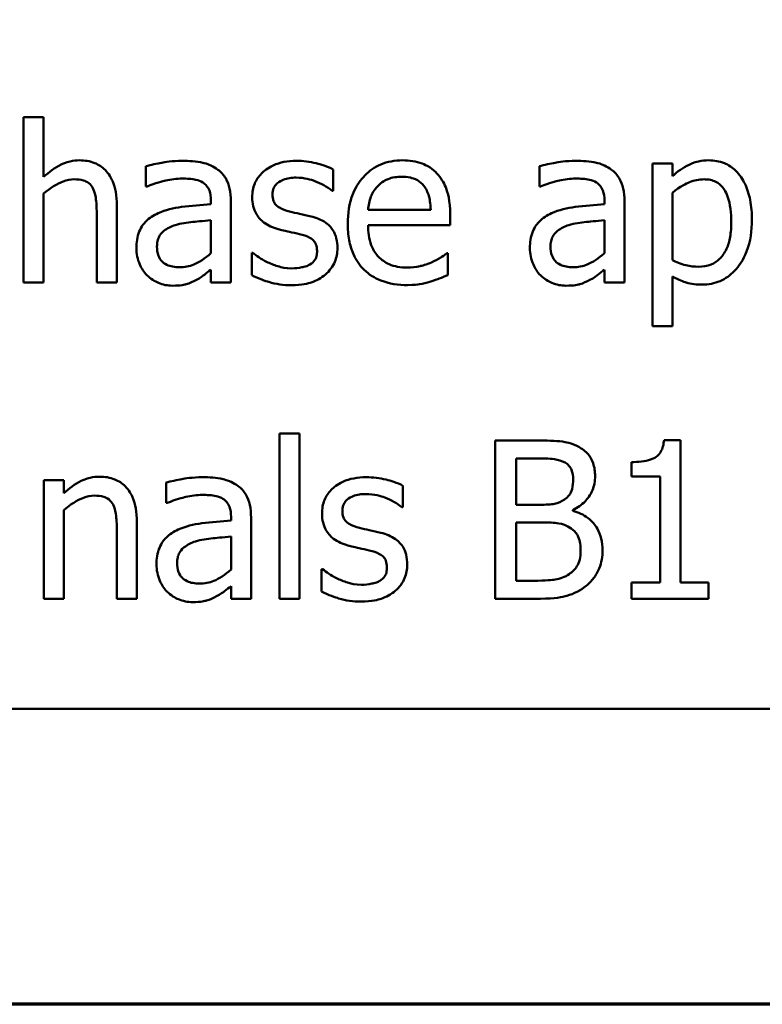
# Model space of a CAD drawing. Units: inches. Extents: x 0.05 to 2.15, y 0.02 to 1.68.
# Drawn here: x 0.89 to 0.94, y 0.05 to 0.11 of the extents above; entities that cross this region are included whole.
import ezdxf

# ---------------------------------------------------------------- set-up
doc = ezdxf.new("R2010")
doc.units = ezdxf.units.IN
doc.header["$LTSCALE"] = 0.1
doc.header["$MEASUREMENT"] = 0
doc.layers.get('0').update_dxf_attribs({"lineweight": 25})
doc.layers.add('Border (ANSI)', color=7, linetype='Continuous', lineweight=70)
doc.layers.add('Visible (ANSI)', color=7, linetype='Continuous', lineweight=50)

# ---------------------------------------------------------------- blocks, each defined once
blk = doc.blocks.new('Borders Default Border')
at = {"layer": 'Border (ANSI)', "flags": 128}
blk.add_lwpolyline([(0.75, 0.5), (0.75, 16.5), (21.25, 16.5), (21.25, 0.5), (0.75, 0.5)], dxfattribs=at)

msp = doc.modelspace()

# ---------------------------------------------------------------- linework, layer by layer
at = {"layer": 'Visible (ANSI)'}
for p, q in [((0.889901, 0.106085), (0.888637, 0.106085)), ((0.888637, 0.106085), (0.888637, 0.09564)), ((0.889901, 0.102309), (0.889901, 0.106085)), ((0.896376, 0.102982), (0.896376, 0.101693)), ((0.908207, 0.101426), (0.908207, 0.102779)), ((0.921262, 0.102982), (0.921262, 0.101693)), ((0.929674, 0.103144), (0.92841, 0.103144)), ((0.92841, 0.103144), (0.92841, 0.092876)), ((0.929674, 0.102358), (0.929674, 0.103144)), ((0.896376, 0.101693), (0.896449, 0.101693)), ((0.921262, 0.101693), (0.921335, 0.101693)), ((0.889901, 0.09564), (0.889901, 0.101247)), ((0.908142, 0.101426), (0.908207, 0.101426)), ((0.929674, 0.097042), (0.929674, 0.101304)), ((0.894528, 0.09564), (0.894528, 0.10051)), ((0.900484, 0.100818), (0.900484, 0.100575)), ((0.901748, 0.09564), (0.901748, 0.100769)), ((0.914382, 0.100226), (0.910419, 0.100226)), ((0.925371, 0.100818), (0.925371, 0.100575)), ((0.926635, 0.09564), (0.926635, 0.100769)), ((0.893264, 0.099918), (0.893264, 0.09564)), ((0.915614, 0.099262), (0.915614, 0.099951)), ((0.900484, 0.09957), (0.900484, 0.097487)), ((0.910419, 0.099262), (0.915614, 0.099262)), ((0.925371, 0.09957), (0.925371, 0.097487)), ((0.903126, 0.097512), (0.903061, 0.097512)), ((0.903061, 0.097512), (0.903061, 0.096093)), ((0.915476, 0.097479), (0.915403, 0.097479)), ((0.915476, 0.096102), (0.915476, 0.097479)), ((0.900484, 0.096434), (0.900484, 0.09564)), ((0.925371, 0.096434), (0.925371, 0.09564)), ((0.929674, 0.092876), (0.929674, 0.09602)), ((0.888637, 0.09564), (0.889901, 0.09564)), ((0.893264, 0.09564), (0.894528, 0.09564)), ((0.900484, 0.09564), (0.901748, 0.09564)), ((0.925371, 0.09564), (0.926635, 0.09564)), ((0.92841, 0.092876), (0.929674, 0.092876)), ((0.90482, 0.086085), (0.90482, 0.07564)), ((0.906084, 0.086085), (0.90482, 0.086085)), ((0.906084, 0.07564), (0.906084, 0.086085)), ((0.918466, 0.08564), (0.918466, 0.07564)), ((0.921116, 0.08564), (0.918466, 0.08564)), ((0.930176, 0.085672), (0.929139, 0.085672)), ((0.930176, 0.076661), (0.930176, 0.085672)), ((0.919795, 0.08158), (0.919795, 0.084505)), ((0.919795, 0.084505), (0.921068, 0.084505)), ((0.927073, 0.084278), (0.927073, 0.083362)), ((0.891173, 0.083144), (0.889909, 0.083144)), ((0.889909, 0.083144), (0.889909, 0.07564)), ((0.891173, 0.082309), (0.891173, 0.083144)), ((0.897648, 0.082982), (0.897648, 0.081693)), ((0.927073, 0.083362), (0.928888, 0.083362)), ((0.928888, 0.083362), (0.928888, 0.076661)), ((0.912624, 0.081426), (0.912624, 0.082779)), ((0.897648, 0.081693), (0.897721, 0.081693)), ((0.921303, 0.08158), (0.919795, 0.08158)), ((0.891173, 0.07564), (0.891173, 0.081247)), ((0.912559, 0.081426), (0.912624, 0.081426)), ((0.923377, 0.081199), (0.923377, 0.081247)), ((0.8958, 0.07564), (0.8958, 0.08051)), ((0.901757, 0.080818), (0.901757, 0.080575)), ((0.903021, 0.07564), (0.903021, 0.080769)), ((0.919795, 0.076774), (0.919795, 0.080469)), ((0.919795, 0.080469), (0.921303, 0.080469)), ((0.894536, 0.079918), (0.894536, 0.07564)), ((0.901757, 0.07957), (0.901757, 0.077487)), ((0.907543, 0.077512), (0.907478, 0.077512)), ((0.907478, 0.077512), (0.907478, 0.076093)), ((0.920873, 0.076774), (0.919795, 0.076774)), ((0.928888, 0.076661), (0.927073, 0.076661)), ((0.927073, 0.076661), (0.927073, 0.07564)), ((0.931951, 0.076661), (0.930176, 0.076661)), ((0.931951, 0.07564), (0.931951, 0.076661)), ((0.901757, 0.076434), (0.901757, 0.07564)), ((0.889909, 0.07564), (0.891173, 0.07564)), ((0.894536, 0.07564), (0.8958, 0.07564)), ((0.901757, 0.07564), (0.903021, 0.07564)), ((0.90482, 0.07564), (0.906084, 0.07564)), ((0.918466, 0.07564), (0.921335, 0.07564)), ((0.927073, 0.07564), (0.931951, 0.07564)), ((0.790178, 0.068682), (1.135178, 0.068682))]:
    msp.add_line(p, q, dxfattribs=at)
for points, knots in [([(0.892178, 0.103354), (0.891976, 0.103354), (0.891776, 0.103333), (0.891305, 0.103224), (0.891107, 0.103132), (0.890611, 0.102889), (0.890235, 0.10261), (0.889901, 0.102309)], [-0.004761442, -0.004761442, -0.004761442, -0.004761442, -0.004203776, -0.004203776, -0.003427414, -0.003427414, 0, 0, 0, 0]), ([(0.894528, 0.10051), (0.894528, 0.100791), (0.894509, 0.101076), (0.894418, 0.101592), (0.894353, 0.101829), (0.894172, 0.102248), (0.894032, 0.102507), (0.8936, 0.102938), (0.893381, 0.103083), (0.89283, 0.103306), (0.892504, 0.103354), (0.892178, 0.103354)], [-0.01355944, -0.01355944, -0.01355944, -0.01355944, -0.01011823, -0.01011823, -0.00713754, -0.00713754, -0.00453018, -0.00453018, -0.0024877, -0.0024877, 0, 0, 0, 0]), ([(0.912607, 0.103354), (0.912363, 0.103354), (0.91212, 0.103334), (0.911655, 0.103245), (0.911436, 0.10318), (0.910842, 0.102928), (0.910507, 0.102693), (0.909979, 0.102152), (0.909683, 0.101782), (0.909226, 0.100628), (0.909139, 0.099986), (0.909139, 0.099351)], [-0.02152837, -0.02152837, -0.02152837, -0.02152837, -0.01821592, -0.01821592, -0.01509997, -0.01509997, -0.00945103, -0.00945103, -0.00483786, -0.00483786, 0, 0, 0, 0]), ([(0.914779, 0.10252), (0.914649, 0.10266), (0.914505, 0.102785), (0.914144, 0.103029), (0.913961, 0.103107), (0.913451, 0.103299), (0.913027, 0.103354), (0.912607, 0.103354)], [-0.004908988, -0.004908988, -0.004908988, -0.004908988, -0.004155565, -0.004155565, -0.003194471, -0.003194471, 0, 0, 0, 0]), ([(0.931967, 0.103354), (0.931749, 0.103354), (0.931532, 0.103332), (0.931021, 0.103216), (0.93081, 0.103115), (0.930337, 0.102882), (0.929988, 0.102645), (0.929674, 0.102358)], [-0.004567362, -0.004567362, -0.004567362, -0.004567362, -0.004016723, -0.004016723, -0.003246502, -0.003246502, 0, 0, 0, 0]), ([(0.934698, 0.099594), (0.934698, 0.100012), (0.934666, 0.100437), (0.934514, 0.101204), (0.934405, 0.101554), (0.934123, 0.102129), (0.933939, 0.102432), (0.933462, 0.102901), (0.933224, 0.103062), (0.93264, 0.103301), (0.932306, 0.103354), (0.931967, 0.103354)], [-0.01580726, -0.01580726, -0.01580726, -0.01580726, -0.01146325, -0.01146325, -0.0076817, -0.0076817, -0.004809, -0.004809, -0.00258299, -0.00258299, 0, 0, 0, 0]), ([(0.898669, 0.103322), (0.898038, 0.103322), (0.897554, 0.103233), (0.897082, 0.103146), (0.896671, 0.103064), (0.896376, 0.102982)], [-0.00374189, -0.00374189, -0.00374189, -0.00374189, -0.002335583, -0.002335583, 0, 0, 0, 0]), ([(0.90093, 0.102763), (0.90079, 0.102868), (0.90064, 0.102957), (0.900262, 0.103131), (0.900074, 0.103178), (0.899564, 0.103295), (0.899091, 0.103322), (0.898669, 0.103322)], [-0.004506293, -0.004506293, -0.004506293, -0.004506293, -0.003965455, -0.003965455, -0.003218699, -0.003218699, 0, 0, 0, 0]), ([(0.901748, 0.100769), (0.901748, 0.10104), (0.901726, 0.101317), (0.901615, 0.101806), (0.901536, 0.102021), (0.901292, 0.102434), (0.901129, 0.102614), (0.90093, 0.102763)], [-0.005710979, -0.005710979, -0.005710979, -0.005710979, -0.003652128, -0.003652128, -0.001891771, -0.001891771, 0, 0, 0, 0]), ([(0.905889, 0.103322), (0.905624, 0.103322), (0.905358, 0.103301), (0.904863, 0.103205), (0.904634, 0.103135), (0.904072, 0.102877), (0.903834, 0.102679), (0.903496, 0.102332), (0.903352, 0.10212), (0.903141, 0.101609), (0.903094, 0.101322), (0.903094, 0.101029)], [-0.00820501, -0.00820501, -0.00820501, -0.00820501, -0.007008026, -0.007008026, -0.005929829, -0.005929829, -0.00421372, -0.00421372, -0.002233506, -0.002233506, 0, 0, 0, 0]), ([(0.908207, 0.102779), (0.907838, 0.102981), (0.907426, 0.1031), (0.906733, 0.103268), (0.906314, 0.103322), (0.905889, 0.103322)], [-0.005435441, -0.005435441, -0.005435441, -0.005435441, -0.00323563, -0.00323563, 0, 0, 0, 0]), ([(0.923556, 0.103322), (0.922925, 0.103322), (0.92244, 0.103233), (0.921969, 0.103146), (0.921557, 0.103064), (0.921262, 0.102982)], [-0.00374189, -0.00374189, -0.00374189, -0.00374189, -0.002335583, -0.002335583, 0, 0, 0, 0]), ([(0.925817, 0.102763), (0.925676, 0.102868), (0.925527, 0.102957), (0.925148, 0.103131), (0.92496, 0.103178), (0.924451, 0.103295), (0.923978, 0.103322), (0.923556, 0.103322)], [-0.004506293, -0.004506293, -0.004506293, -0.004506293, -0.003965455, -0.003965455, -0.003218699, -0.003218699, 0, 0, 0, 0]), ([(0.926635, 0.100769), (0.926635, 0.10104), (0.926613, 0.101317), (0.926501, 0.101806), (0.926423, 0.102021), (0.926179, 0.102434), (0.926016, 0.102614), (0.925817, 0.102763)], [-0.005710979, -0.005710979, -0.005710979, -0.005710979, -0.003652128, -0.003652128, -0.001891771, -0.001891771, 0, 0, 0, 0]), ([(0.889901, 0.101247), (0.890314, 0.101598), (0.890756, 0.101876), (0.891371, 0.102106), (0.891605, 0.102155), (0.891846, 0.102155)], [-0.004999975, -0.004999975, -0.004999975, -0.004999975, -0.001832354, -0.001832354, 0, 0, 0, 0]), ([(0.891846, 0.102155), (0.892038, 0.102155), (0.892246, 0.102138), (0.892512, 0.102056), (0.89264, 0.102007), (0.892873, 0.101819), (0.892956, 0.101715), (0.893021, 0.101596)], [-0.005052274, -0.005052274, -0.005052274, -0.005052274, -0.002280219, -0.002280219, -0.001031359, -0.001031359, 0, 0, 0, 0]), ([(0.896449, 0.101693), (0.896994, 0.101925), (0.897418, 0.102027), (0.89796, 0.102146), (0.898324, 0.102204), (0.898661, 0.102204)], [-0.004240912, -0.004240912, -0.004240912, -0.004240912, -0.002566017, -0.002566017, 0, 0, 0, 0]), ([(0.898661, 0.102204), (0.89894, 0.102204), (0.899286, 0.102183), (0.899691, 0.102093), (0.89984, 0.102037), (0.899974, 0.101952)], [-0.003159204, -0.003159204, -0.003159204, -0.003159204, -0.001206536, -0.001206536, 0, 0, 0, 0]), ([(0.904382, 0.101207), (0.904382, 0.101281), (0.904389, 0.101356), (0.904417, 0.101497), (0.904438, 0.101562), (0.904515, 0.101725), (0.90458, 0.101811), (0.904802, 0.102012), (0.90497, 0.102085), (0.905313, 0.102222), (0.90559, 0.10226), (0.905865, 0.10226)], [-0.003778487, -0.003778487, -0.003778487, -0.003778487, -0.003495811, -0.003495811, -0.003233688, -0.003233688, -0.002814831, -0.002814831, -0.002097019, -0.002097019, 0, 0, 0, 0]), ([(0.905865, 0.10226), (0.906405, 0.10226), (0.906822, 0.102129), (0.907456, 0.10189), (0.907816, 0.101687), (0.908142, 0.101426)], [-0.00516103, -0.00516103, -0.00516103, -0.00516103, -0.00318703, -0.00318703, 0, 0, 0, 0]), ([(0.911035, 0.101726), (0.911304, 0.101994), (0.91155, 0.102113), (0.911953, 0.102281), (0.91225, 0.102317), (0.912535, 0.102317)], [-0.003323466, -0.003323466, -0.003323466, -0.003323466, -0.002166138, -0.002166138, 0, 0, 0, 0]), ([(0.912535, 0.102317), (0.912723, 0.102317), (0.912916, 0.102302), (0.913211, 0.102235), (0.913371, 0.102189), (0.913702, 0.101999), (0.91384, 0.10188), (0.913953, 0.101734)], [-0.00537093, -0.00537093, -0.00537093, -0.00537093, -0.002907638, -0.002907638, -0.001411923, -0.001411923, 0, 0, 0, 0]), ([(0.915614, 0.099951), (0.915614, 0.100804), (0.915469, 0.101314), (0.9152, 0.101971), (0.915019, 0.102265), (0.914779, 0.10252)], [-0.005407838, -0.005407838, -0.005407838, -0.005407838, -0.002663903, -0.002663903, 0, 0, 0, 0]), ([(0.921335, 0.101693), (0.921881, 0.101925), (0.922304, 0.102027), (0.922846, 0.102146), (0.923211, 0.102204), (0.923548, 0.102204)], [-0.004240912, -0.004240912, -0.004240912, -0.004240912, -0.002566017, -0.002566017, 0, 0, 0, 0]), ([(0.923548, 0.102204), (0.923826, 0.102204), (0.924173, 0.102183), (0.924577, 0.102093), (0.924727, 0.102037), (0.92486, 0.101952)], [-0.003159204, -0.003159204, -0.003159204, -0.003159204, -0.001206536, -0.001206536, 0, 0, 0, 0]), ([(0.929674, 0.101304), (0.930145, 0.101698), (0.930562, 0.101895), (0.931043, 0.102093), (0.931345, 0.102155), (0.931659, 0.102155)], [-0.003964062, -0.003964062, -0.003964062, -0.003964062, -0.002395306, -0.002395306, 0, 0, 0, 0]), ([(0.931659, 0.102155), (0.931796, 0.102155), (0.931934, 0.102143), (0.93219, 0.102088), (0.932308, 0.102049), (0.932575, 0.101914), (0.932709, 0.101808), (0.932885, 0.101603), (0.933032, 0.101417), (0.933334, 0.100588), (0.933394, 0.100019), (0.933394, 0.099448)], [-0.02209788, -0.02209788, -0.02209788, -0.02209788, -0.01751829, -0.01751829, -0.01335611, -0.01335611, -0.00753335, -0.00753335, -0.00434994, -0.00434994, 0, 0, 0, 0]), ([(0.893021, 0.101596), (0.893162, 0.101337), (0.893201, 0.101014), (0.89325, 0.100564), (0.893264, 0.100239), (0.893264, 0.099918)], [-0.00344813, -0.00344813, -0.00344813, -0.00344813, -0.002439459, -0.002439459, 0, 0, 0, 0]), ([(0.899974, 0.101952), (0.900065, 0.101894), (0.900146, 0.101824), (0.900267, 0.101675), (0.900334, 0.101579), (0.900458, 0.101263), (0.900484, 0.101042), (0.900484, 0.100818)], [-0.004391149, -0.004391149, -0.004391149, -0.004391149, -0.002876908, -0.002876908, -0.00170823, -0.00170823, 0, 0, 0, 0]), ([(0.910419, 0.100226), (0.910444, 0.100511), (0.910499, 0.1008), (0.910671, 0.101225), (0.910791, 0.101467), (0.911035, 0.101726)], [-0.00717496, -0.00717496, -0.00717496, -0.00717496, -0.002706401, -0.002706401, 0, 0, 0, 0]), ([(0.913953, 0.101734), (0.914023, 0.101647), (0.914082, 0.101552), (0.914185, 0.101343), (0.914227, 0.101227), (0.914311, 0.100931), (0.914369, 0.100655), (0.914382, 0.100226)], [-0.007372024, -0.007372024, -0.007372024, -0.007372024, -0.005411863, -0.005411863, -0.003266583, -0.003266583, 0, 0, 0, 0]), ([(0.92486, 0.101952), (0.924952, 0.101894), (0.925032, 0.101824), (0.925154, 0.101675), (0.92522, 0.101579), (0.925345, 0.101263), (0.925371, 0.101042), (0.925371, 0.100818)], [-0.004391149, -0.004391149, -0.004391149, -0.004391149, -0.002876908, -0.002876908, -0.00170823, -0.00170823, 0, 0, 0, 0]), ([(0.903094, 0.101029), (0.903094, 0.100834), (0.903114, 0.10064), (0.903206, 0.100275), (0.903272, 0.100108), (0.903513, 0.099697), (0.903688, 0.099536), (0.904094, 0.099231), (0.904412, 0.099096), (0.904731, 0.099003)], [-0.005574829, -0.005574829, -0.005574829, -0.005574829, -0.004690895, -0.004690895, -0.003864241, -0.003864241, -0.002527423, -0.002527423, 0, 0, 0, 0]), ([(0.90546, 0.100121), (0.905228, 0.100181), (0.905, 0.10026), (0.904756, 0.100404), (0.90467, 0.10046), (0.904533, 0.100606), (0.904484, 0.100688), (0.9044, 0.100914), (0.904382, 0.101063), (0.904382, 0.101207)], [-0.004989086, -0.004989086, -0.004989086, -0.004989086, -0.00262464, -0.00262464, -0.00183205, -0.00183205, -0.001097712, -0.001097712, 0, 0, 0, 0]), ([(0.900484, 0.100575), (0.899864, 0.100539), (0.899245, 0.100487), (0.89812, 0.100344), (0.897603, 0.100223), (0.897137, 0.100008)], [-0.008646995, -0.008646995, -0.008646995, -0.008646995, -0.003910189, -0.003910189, 0, 0, 0, 0]), ([(0.925371, 0.100575), (0.924751, 0.100539), (0.924131, 0.100487), (0.923007, 0.100344), (0.92249, 0.100223), (0.922024, 0.100008)], [-0.008646995, -0.008646995, -0.008646995, -0.008646995, -0.003910189, -0.003910189, 0, 0, 0, 0]), ([(0.897137, 0.100008), (0.896855, 0.099882), (0.89659, 0.099717), (0.896254, 0.099376), (0.896082, 0.099171), (0.895819, 0.098518), (0.895768, 0.098165), (0.895768, 0.097811)], [-0.01023765, -0.01023765, -0.01023765, -0.01023765, -0.00535892, -0.00535892, -0.0026939, -0.0026939, 0, 0, 0, 0]), ([(0.906813, 0.099813), (0.906571, 0.09987), (0.906328, 0.099924), (0.905878, 0.100018), (0.905663, 0.100067), (0.90546, 0.100121)], [-0.003503239, -0.003503239, -0.003503239, -0.003503239, -0.001603693, -0.001603693, 0, 0, 0, 0]), ([(0.908483, 0.097803), (0.908483, 0.098012), (0.908463, 0.098224), (0.908368, 0.098605), (0.9083, 0.098776), (0.908136, 0.099036), (0.908, 0.099224), (0.907465, 0.099603), (0.90714, 0.09973), (0.906813, 0.099813)], [-0.01275513, -0.01275513, -0.01275513, -0.01275513, -0.00862988, -0.00862988, -0.00499032, -0.00499032, -0.00257152, -0.00257152, 0, 0, 0, 0]), ([(0.922024, 0.100008), (0.921741, 0.099882), (0.921476, 0.099717), (0.92114, 0.099376), (0.920968, 0.099171), (0.920705, 0.098518), (0.920654, 0.098165), (0.920654, 0.097811)], [-0.01023765, -0.01023765, -0.01023765, -0.01023765, -0.00535892, -0.00535892, -0.0026939, -0.0026939, 0, 0, 0, 0]), ([(0.931538, 0.095494), (0.931738, 0.095494), (0.931936, 0.095511), (0.93232, 0.095588), (0.932503, 0.095644), (0.933029, 0.095872), (0.933333, 0.096095), (0.933865, 0.096649), (0.93415, 0.097034), (0.93461, 0.098218), (0.934698, 0.098914), (0.934698, 0.099594)], [-0.01865525, -0.01865525, -0.01865525, -0.01865525, -0.01633536, -0.01633536, -0.0141092, -0.0141092, -0.00967515, -0.00967515, -0.0051862, -0.0051862, 0, 0, 0, 0]), ([(0.897073, 0.097901), (0.897073, 0.098018), (0.897083, 0.098135), (0.897132, 0.098353), (0.897167, 0.098452), (0.897265, 0.098633), (0.897345, 0.098751), (0.897725, 0.099062), (0.89797, 0.099182), (0.898231, 0.099262)], [-0.007415842, -0.007415842, -0.007415842, -0.007415842, -0.005484571, -0.005484571, -0.003745335, -0.003745335, -0.002082176, -0.002082176, 0, 0, 0, 0]), ([(0.898231, 0.099262), (0.898575, 0.099366), (0.898991, 0.099425), (0.899427, 0.099469), (0.899992, 0.099526), (0.900484, 0.09957)], [-0.02012104, -0.02012104, -0.02012104, -0.02012104, -0.00376934, -0.00376934, 0, 0, 0, 0]), ([(0.904731, 0.099003), (0.905061, 0.098914), (0.905358, 0.098852), (0.905648, 0.098792), (0.905887, 0.098741), (0.906084, 0.098695)], [-0.002275774, -0.002275774, -0.002275774, -0.002275774, -0.001540068, -0.001540068, 0, 0, 0, 0]), ([(0.909139, 0.099351), (0.909139, 0.099003), (0.909165, 0.098651), (0.909285, 0.098002), (0.909371, 0.097703), (0.909662, 0.097043), (0.909888, 0.09671), (0.910484, 0.096131), (0.910835, 0.095911), (0.911761, 0.095546), (0.912342, 0.095469), (0.912915, 0.095469)], [-0.01571305, -0.01571305, -0.01571305, -0.01571305, -0.01306037, -0.01306037, -0.01069793, -0.01069793, -0.00757701, -0.00757701, -0.00436853, -0.00436853, 0, 0, 0, 0]), ([(0.912899, 0.096572), (0.912694, 0.096572), (0.912488, 0.096588), (0.912102, 0.096661), (0.911924, 0.096713), (0.911496, 0.096902), (0.911271, 0.097059), (0.910947, 0.0974), (0.910763, 0.09763), (0.910472, 0.098395), (0.910419, 0.098835), (0.910419, 0.099262)], [-0.01673314, -0.01673314, -0.01673314, -0.01673314, -0.01352475, -0.01352475, -0.01060725, -0.01060725, -0.00622902, -0.00622902, -0.0032534, -0.0032534, 0, 0, 0, 0]), ([(0.921959, 0.097901), (0.921959, 0.098018), (0.92197, 0.098135), (0.922018, 0.098353), (0.922053, 0.098452), (0.922151, 0.098633), (0.922232, 0.098751), (0.922612, 0.099062), (0.922857, 0.099182), (0.923118, 0.099262)], [-0.007415842, -0.007415842, -0.007415842, -0.007415842, -0.005484571, -0.005484571, -0.003745335, -0.003745335, -0.002082176, -0.002082176, 0, 0, 0, 0]), ([(0.923118, 0.099262), (0.923461, 0.099366), (0.923878, 0.099425), (0.924314, 0.099469), (0.924878, 0.099526), (0.925371, 0.09957)], [-0.02012104, -0.02012104, -0.02012104, -0.02012104, -0.00376934, -0.00376934, 0, 0, 0, 0]), ([(0.933394, 0.099448), (0.933394, 0.099136), (0.933373, 0.098816), (0.933271, 0.098249), (0.933198, 0.097991), (0.932963, 0.097478), (0.932812, 0.097282), (0.932507, 0.09698), (0.932322, 0.096856), (0.931863, 0.096669), (0.931596, 0.096628), (0.931327, 0.096628)], [-0.008289724, -0.008289724, -0.008289724, -0.008289724, -0.006682663, -0.006682663, -0.005330091, -0.005330091, -0.003776178, -0.003776178, -0.002052317, -0.002052317, 0, 0, 0, 0]), ([(0.906084, 0.098695), (0.906316, 0.098638), (0.906548, 0.098563), (0.906861, 0.098394), (0.906932, 0.098331), (0.907042, 0.098216), (0.907091, 0.098134), (0.907176, 0.097914), (0.907194, 0.097772), (0.907194, 0.097633)], [-0.002931032, -0.002931032, -0.002931032, -0.002931032, -0.002262347, -0.002262347, -0.001797752, -0.001797752, -0.001057575, -0.001057575, 0, 0, 0, 0]), ([(0.895768, 0.097811), (0.895768, 0.09763), (0.895786, 0.097451), (0.89586, 0.097097), (0.895916, 0.096929), (0.896098, 0.096517), (0.896243, 0.096288), (0.896432, 0.096093)], [-0.004788651, -0.004788651, -0.004788651, -0.004788651, -0.003427353, -0.003427353, -0.002072627, -0.002072627, 0, 0, 0, 0]), ([(0.898499, 0.096596), (0.898353, 0.096596), (0.898205, 0.096607), (0.897938, 0.096658), (0.897816, 0.096695), (0.897552, 0.096821), (0.897452, 0.096905), (0.897289, 0.097075), (0.897218, 0.097191), (0.897098, 0.097503), (0.897073, 0.097704), (0.897073, 0.097901)], [-0.004494253, -0.004494253, -0.004494253, -0.004494253, -0.003846843, -0.003846843, -0.003286535, -0.003286535, -0.002547992, -0.002547992, -0.001496968, -0.001496968, 0, 0, 0, 0]), ([(0.907729, 0.096142), (0.907857, 0.09625), (0.907971, 0.096371), (0.908187, 0.096664), (0.908261, 0.096813), (0.908428, 0.09721), (0.908483, 0.097501), (0.908483, 0.097803)], [-0.004121214, -0.004121214, -0.004121214, -0.004121214, -0.00328399, -0.00328399, -0.002300372, -0.002300372, 0, 0, 0, 0]), ([(0.920654, 0.097811), (0.920654, 0.09763), (0.920672, 0.097451), (0.920747, 0.097097), (0.920803, 0.096929), (0.920984, 0.096517), (0.921129, 0.096288), (0.921319, 0.096093)], [-0.004788651, -0.004788651, -0.004788651, -0.004788651, -0.003427353, -0.003427353, -0.002072627, -0.002072627, 0, 0, 0, 0]), ([(0.923385, 0.096596), (0.92324, 0.096596), (0.923091, 0.096607), (0.922824, 0.096658), (0.922702, 0.096695), (0.922438, 0.096821), (0.922338, 0.096905), (0.922176, 0.097075), (0.922105, 0.097191), (0.921984, 0.097503), (0.921959, 0.097704), (0.921959, 0.097901)], [-0.004494253, -0.004494253, -0.004494253, -0.004494253, -0.003846843, -0.003846843, -0.003286535, -0.003286535, -0.002547992, -0.002547992, -0.001496968, -0.001496968, 0, 0, 0, 0]), ([(0.900484, 0.097487), (0.900113, 0.097152), (0.899715, 0.096899), (0.899113, 0.096649), (0.89881, 0.096596), (0.898499, 0.096596)], [-0.004969907, -0.004969907, -0.004969907, -0.004969907, -0.002374047, -0.002374047, 0, 0, 0, 0]), ([(0.90409, 0.096904), (0.90375, 0.097063), (0.903678, 0.097108), (0.90338, 0.097317), (0.903247, 0.097415), (0.903126, 0.097512)], [-0.002779881, -0.002779881, -0.002779881, -0.002779881, -0.001183196, -0.001183196, 0, 0, 0, 0]), ([(0.907194, 0.097633), (0.907194, 0.097522), (0.907186, 0.097401), (0.907136, 0.097181), (0.9071, 0.097115), (0.906982, 0.096947), (0.906866, 0.096851), (0.906748, 0.096774)], [-0.002037219, -0.002037219, -0.002037219, -0.002037219, -0.001560461, -0.001560461, -0.001073446, -0.001073446, 0, 0, 0, 0]), ([(0.915403, 0.097479), (0.915258, 0.097357), (0.915093, 0.097255), (0.914834, 0.097099), (0.914629, 0.096994), (0.914439, 0.096904)], [-0.002302858, -0.002302858, -0.002302858, -0.002302858, -0.001600197, -0.001600197, 0, 0, 0, 0]), ([(0.925371, 0.097487), (0.925, 0.097152), (0.924602, 0.096899), (0.924, 0.096649), (0.923697, 0.096596), (0.923385, 0.096596)], [-0.004969907, -0.004969907, -0.004969907, -0.004969907, -0.002374047, -0.002374047, 0, 0, 0, 0]), ([(0.905598, 0.096523), (0.905195, 0.096523), (0.904908, 0.096603), (0.904555, 0.096707), (0.904316, 0.096794), (0.90409, 0.096904)], [-0.002805632, -0.002805632, -0.002805632, -0.002805632, -0.001910205, -0.001910205, 0, 0, 0, 0]), ([(0.906748, 0.096774), (0.906687, 0.096731), (0.906612, 0.096697), (0.906423, 0.096629), (0.906302, 0.096604), (0.906031, 0.09655), (0.905813, 0.096523), (0.905598, 0.096523)], [-0.002383696, -0.002383696, -0.002383696, -0.002383696, -0.002105056, -0.002105056, -0.001641003, -0.001641003, 0, 0, 0, 0]), ([(0.914439, 0.096904), (0.914118, 0.096759), (0.913815, 0.096688), (0.913446, 0.096602), (0.913174, 0.096572), (0.912899, 0.096572)], [-0.002887455, -0.002887455, -0.002887455, -0.002887455, -0.002095765, -0.002095765, 0, 0, 0, 0]), ([(0.931327, 0.096628), (0.931059, 0.096628), (0.930781, 0.096652), (0.930204, 0.096797), (0.929857, 0.096955), (0.929674, 0.097042)], [-0.002813465, -0.002813465, -0.002813465, -0.002813465, -0.001543612, -0.001543612, 0, 0, 0, 0]), ([(0.896432, 0.096093), (0.89668, 0.095846), (0.89694, 0.095698), (0.897447, 0.095486), (0.89774, 0.095429), (0.898045, 0.095429)], [-0.004188628, -0.004188628, -0.004188628, -0.004188628, -0.002321648, -0.002321648, 0, 0, 0, 0]), ([(0.899569, 0.095794), (0.899813, 0.095916), (0.900008, 0.096068), (0.900194, 0.096214), (0.900356, 0.09634), (0.900484, 0.096434)], [-0.001831539, -0.001831539, -0.001831539, -0.001831539, -0.001210564, -0.001210564, 0, 0, 0, 0]), ([(0.903061, 0.096093), (0.903481, 0.095872), (0.903979, 0.095715), (0.904599, 0.095522), (0.905072, 0.095461), (0.905549, 0.095461)], [-0.004950413, -0.004950413, -0.004950413, -0.004950413, -0.00363808, -0.00363808, 0, 0, 0, 0]), ([(0.905549, 0.095461), (0.906268, 0.095461), (0.90665, 0.095575), (0.907157, 0.09575), (0.90746, 0.095917), (0.907729, 0.096142)], [-0.004088433, -0.004088433, -0.004088433, -0.004088433, -0.002674587, -0.002674587, 0, 0, 0, 0]), ([(0.914334, 0.09568), (0.914591, 0.095753), (0.914824, 0.095843), (0.915099, 0.095951), (0.915302, 0.096031), (0.915476, 0.096102)], [-0.002261744, -0.002261744, -0.002261744, -0.002261744, -0.001430838, -0.001430838, 0, 0, 0, 0]), ([(0.921319, 0.096093), (0.921567, 0.095846), (0.921826, 0.095698), (0.922334, 0.095486), (0.922627, 0.095429), (0.922932, 0.095429)], [-0.004188628, -0.004188628, -0.004188628, -0.004188628, -0.002321648, -0.002321648, 0, 0, 0, 0]), ([(0.924455, 0.095794), (0.924699, 0.095916), (0.924894, 0.096068), (0.925081, 0.096214), (0.925243, 0.09634), (0.925371, 0.096434)], [-0.001831539, -0.001831539, -0.001831539, -0.001831539, -0.001210564, -0.001210564, 0, 0, 0, 0]), ([(0.929674, 0.09602), (0.930083, 0.095775), (0.930385, 0.095673), (0.930866, 0.095528), (0.931207, 0.095494), (0.931538, 0.095494)], [-0.003821521, -0.003821521, -0.003821521, -0.003821521, -0.002519642, -0.002519642, 0, 0, 0, 0]), ([(0.898045, 0.095429), (0.898597, 0.095429), (0.898833, 0.095495), (0.899147, 0.095589), (0.899364, 0.095684), (0.899569, 0.095794)], [-0.002496853, -0.002496853, -0.002496853, -0.002496853, -0.001772493, -0.001772493, 0, 0, 0, 0]), ([(0.912915, 0.095469), (0.913357, 0.095469), (0.91358, 0.095507), (0.91389, 0.095561), (0.914118, 0.095618), (0.914334, 0.09568)], [-0.002395098, -0.002395098, -0.002395098, -0.002395098, -0.001710015, -0.001710015, 0, 0, 0, 0]), ([(0.922932, 0.095429), (0.923483, 0.095429), (0.92372, 0.095495), (0.924034, 0.095589), (0.92425, 0.095684), (0.924455, 0.095794)], [-0.002496853, -0.002496853, -0.002496853, -0.002496853, -0.001772493, -0.001772493, 0, 0, 0, 0]), ([(0.923742, 0.085234), (0.923282, 0.085487), (0.922898, 0.085548), (0.922286, 0.085627), (0.921658, 0.08564), (0.921116, 0.08564)], [-0.005800941, -0.005800941, -0.005800941, -0.005800941, -0.004125841, -0.004125841, 0, 0, 0, 0]), ([(0.929139, 0.085672), (0.929128, 0.085537), (0.929108, 0.0854), (0.929042, 0.085156), (0.929, 0.085045), (0.928882, 0.084832), (0.928803, 0.084734), (0.928649, 0.084607), (0.928525, 0.084515), (0.927937, 0.084316), (0.9275, 0.084278), (0.927073, 0.084278)], [-0.0167573, -0.0167573, -0.0167573, -0.0167573, -0.01271206, -0.01271206, -0.00922049, -0.00922049, -0.00543633, -0.00543633, -0.00325562, -0.00325562, 0, 0, 0, 0]), ([(0.924779, 0.083387), (0.924779, 0.083667), (0.924743, 0.083948), (0.92455, 0.084499), (0.924417, 0.084678), (0.924175, 0.084964), (0.923969, 0.085116), (0.923742, 0.085234)], [-0.003705201, -0.003705201, -0.003705201, -0.003705201, -0.00286028, -0.00286028, -0.001948487, -0.001948487, 0, 0, 0, 0]), ([(0.921068, 0.084505), (0.921451, 0.084505), (0.921836, 0.084507), (0.922451, 0.084429), (0.922675, 0.08436), (0.922883, 0.084246)], [-0.004727558, -0.004727558, -0.004727558, -0.004727558, -0.001809097, -0.001809097, 0, 0, 0, 0]), ([(0.922883, 0.084246), (0.922975, 0.084193), (0.923058, 0.084128), (0.92321, 0.083955), (0.923257, 0.083862), (0.923365, 0.083601), (0.923394, 0.0834), (0.923394, 0.0832)], [-0.002685402, -0.002685402, -0.002685402, -0.002685402, -0.00214915, -0.00214915, -0.001521808, -0.001521808, 0, 0, 0, 0]), ([(0.89345, 0.083354), (0.893248, 0.083354), (0.893048, 0.083333), (0.892578, 0.083224), (0.892379, 0.083132), (0.891883, 0.082889), (0.891507, 0.08261), (0.891173, 0.082309)], [-0.004761442, -0.004761442, -0.004761442, -0.004761442, -0.004203776, -0.004203776, -0.003427414, -0.003427414, 0, 0, 0, 0]), ([(0.8958, 0.08051), (0.8958, 0.080791), (0.895781, 0.081076), (0.89569, 0.081592), (0.895625, 0.081829), (0.895445, 0.082248), (0.895304, 0.082507), (0.894872, 0.082938), (0.894653, 0.083083), (0.894102, 0.083306), (0.893777, 0.083354), (0.89345, 0.083354)], [-0.01355944, -0.01355944, -0.01355944, -0.01355944, -0.01011823, -0.01011823, -0.00713754, -0.00713754, -0.00453018, -0.00453018, -0.0024877, -0.0024877, 0, 0, 0, 0]), ([(0.899941, 0.083322), (0.89931, 0.083322), (0.898826, 0.083233), (0.898354, 0.083146), (0.897943, 0.083064), (0.897648, 0.082982)], [-0.00374189, -0.00374189, -0.00374189, -0.00374189, -0.002335583, -0.002335583, 0, 0, 0, 0]), ([(0.902202, 0.082763), (0.902062, 0.082868), (0.901913, 0.082957), (0.901534, 0.083131), (0.901346, 0.083178), (0.900837, 0.083295), (0.900364, 0.083322), (0.899941, 0.083322)], [-0.004506293, -0.004506293, -0.004506293, -0.004506293, -0.003965455, -0.003965455, -0.003218699, -0.003218699, 0, 0, 0, 0]), ([(0.910306, 0.083322), (0.910041, 0.083322), (0.909774, 0.083301), (0.909279, 0.083205), (0.909051, 0.083135), (0.908488, 0.082877), (0.908251, 0.082679), (0.907912, 0.082332), (0.907769, 0.08212), (0.907558, 0.081609), (0.90751, 0.081322), (0.90751, 0.081029)], [-0.00820501, -0.00820501, -0.00820501, -0.00820501, -0.007008026, -0.007008026, -0.005929829, -0.005929829, -0.00421372, -0.00421372, -0.002233506, -0.002233506, 0, 0, 0, 0]), ([(0.912624, 0.082779), (0.912255, 0.082981), (0.911843, 0.0831), (0.91115, 0.083268), (0.910731, 0.083322), (0.910306, 0.083322)], [-0.005435441, -0.005435441, -0.005435441, -0.005435441, -0.00323563, -0.00323563, 0, 0, 0, 0]), ([(0.923394, 0.0832), (0.923394, 0.082993), (0.923375, 0.082775), (0.923272, 0.0824), (0.92321, 0.082289), (0.923069, 0.082089), (0.92296, 0.081991), (0.922834, 0.081912)], [-0.002690452, -0.002690452, -0.002690452, -0.002690452, -0.001859618, -0.001859618, -0.001131947, -0.001131947, 0, 0, 0, 0]), ([(0.923377, 0.081247), (0.923663, 0.081385), (0.923923, 0.081564), (0.924296, 0.081954), (0.924479, 0.082187), (0.924726, 0.082782), (0.924779, 0.08308), (0.924779, 0.083387)], [-0.008586161, -0.008586161, -0.008586161, -0.008586161, -0.004909252, -0.004909252, -0.002338638, -0.002338638, 0, 0, 0, 0]), ([(0.897721, 0.081693), (0.898267, 0.081925), (0.89869, 0.082027), (0.899232, 0.082146), (0.899596, 0.082204), (0.899933, 0.082204)], [-0.004240912, -0.004240912, -0.004240912, -0.004240912, -0.002566017, -0.002566017, 0, 0, 0, 0]), ([(0.899933, 0.082204), (0.900212, 0.082204), (0.900559, 0.082183), (0.900963, 0.082093), (0.901112, 0.082037), (0.901246, 0.081952)], [-0.003159204, -0.003159204, -0.003159204, -0.003159204, -0.001206536, -0.001206536, 0, 0, 0, 0]), ([(0.903021, 0.080769), (0.903021, 0.08104), (0.902998, 0.081317), (0.902887, 0.081806), (0.902809, 0.082021), (0.902565, 0.082434), (0.902401, 0.082614), (0.902202, 0.082763)], [-0.005710979, -0.005710979, -0.005710979, -0.005710979, -0.003652128, -0.003652128, -0.001891771, -0.001891771, 0, 0, 0, 0]), ([(0.908799, 0.081207), (0.908799, 0.081281), (0.908805, 0.081356), (0.908834, 0.081497), (0.908855, 0.081562), (0.908931, 0.081725), (0.908996, 0.081811), (0.909218, 0.082012), (0.909386, 0.082085), (0.90973, 0.082222), (0.910006, 0.08226), (0.910282, 0.08226)], [-0.003778487, -0.003778487, -0.003778487, -0.003778487, -0.003495811, -0.003495811, -0.003233688, -0.003233688, -0.002814831, -0.002814831, -0.002097019, -0.002097019, 0, 0, 0, 0]), ([(0.910282, 0.08226), (0.910821, 0.08226), (0.911239, 0.082129), (0.911872, 0.08189), (0.912232, 0.081687), (0.912559, 0.081426)], [-0.00516103, -0.00516103, -0.00516103, -0.00516103, -0.00318703, -0.00318703, 0, 0, 0, 0]), ([(0.891173, 0.081247), (0.891587, 0.081598), (0.892029, 0.081876), (0.892643, 0.082106), (0.892878, 0.082155), (0.893118, 0.082155)], [-0.004999975, -0.004999975, -0.004999975, -0.004999975, -0.001832354, -0.001832354, 0, 0, 0, 0]), ([(0.893118, 0.082155), (0.89331, 0.082155), (0.893518, 0.082138), (0.893784, 0.082056), (0.893912, 0.082007), (0.894145, 0.081819), (0.894228, 0.081715), (0.894293, 0.081596)], [-0.005052274, -0.005052274, -0.005052274, -0.005052274, -0.002280219, -0.002280219, -0.001031359, -0.001031359, 0, 0, 0, 0]), ([(0.894293, 0.081596), (0.894434, 0.081337), (0.894473, 0.081014), (0.894522, 0.080564), (0.894536, 0.080239), (0.894536, 0.079918)], [-0.00344813, -0.00344813, -0.00344813, -0.00344813, -0.002439459, -0.002439459, 0, 0, 0, 0]), ([(0.901246, 0.081952), (0.901338, 0.081894), (0.901418, 0.081824), (0.90154, 0.081675), (0.901606, 0.081579), (0.90173, 0.081263), (0.901757, 0.081042), (0.901757, 0.080818)], [-0.004391149, -0.004391149, -0.004391149, -0.004391149, -0.002876908, -0.002876908, -0.00170823, -0.00170823, 0, 0, 0, 0]), ([(0.922834, 0.081912), (0.922647, 0.081792), (0.92244, 0.081692), (0.921999, 0.081595), (0.921665, 0.08158), (0.921303, 0.08158)], [-0.005440624, -0.005440624, -0.005440624, -0.005440624, -0.002758336, -0.002758336, 0, 0, 0, 0]), ([(0.90751, 0.081029), (0.90751, 0.080834), (0.907531, 0.08064), (0.907622, 0.080275), (0.907689, 0.080108), (0.907929, 0.079697), (0.908104, 0.079536), (0.90851, 0.079231), (0.908829, 0.079096), (0.909147, 0.079003)], [-0.005574829, -0.005574829, -0.005574829, -0.005574829, -0.004690895, -0.004690895, -0.003864241, -0.003864241, -0.002527423, -0.002527423, 0, 0, 0, 0]), ([(0.909877, 0.080121), (0.909645, 0.080181), (0.909416, 0.08026), (0.909172, 0.080404), (0.909087, 0.08046), (0.908949, 0.080606), (0.908901, 0.080688), (0.908816, 0.080914), (0.908799, 0.081063), (0.908799, 0.081207)], [-0.004989086, -0.004989086, -0.004989086, -0.004989086, -0.00262464, -0.00262464, -0.00183205, -0.00183205, -0.001097712, -0.001097712, 0, 0, 0, 0]), ([(0.925249, 0.078711), (0.925249, 0.078956), (0.925225, 0.079202), (0.925114, 0.07966), (0.925034, 0.079869), (0.924788, 0.0803), (0.924597, 0.080537), (0.924049, 0.080958), (0.923723, 0.081105), (0.923377, 0.081199)], [-0.009683364, -0.009683364, -0.009683364, -0.009683364, -0.007383202, -0.007383202, -0.005265325, -0.005265325, -0.002726868, -0.002726868, 0, 0, 0, 0]), ([(0.901757, 0.080575), (0.901137, 0.080539), (0.900517, 0.080487), (0.899392, 0.080344), (0.898876, 0.080223), (0.89841, 0.080008)], [-0.008646995, -0.008646995, -0.008646995, -0.008646995, -0.003910189, -0.003910189, 0, 0, 0, 0]), ([(0.921303, 0.080469), (0.921665, 0.080469), (0.922067, 0.08046), (0.922494, 0.080404), (0.922758, 0.080361), (0.923053, 0.08021)], [-0.00831006, -0.00831006, -0.00831006, -0.00831006, -0.002524316, -0.002524316, 0, 0, 0, 0]), ([(0.89841, 0.080008), (0.898127, 0.079882), (0.897862, 0.079717), (0.897526, 0.079376), (0.897354, 0.079171), (0.897091, 0.078518), (0.89704, 0.078165), (0.89704, 0.077811)], [-0.01023765, -0.01023765, -0.01023765, -0.01023765, -0.00535892, -0.00535892, -0.0026939, -0.0026939, 0, 0, 0, 0]), ([(0.91123, 0.079813), (0.910987, 0.07987), (0.910744, 0.079924), (0.910295, 0.080018), (0.91008, 0.080067), (0.909877, 0.080121)], [-0.003503239, -0.003503239, -0.003503239, -0.003503239, -0.001603693, -0.001603693, 0, 0, 0, 0]), ([(0.912899, 0.077803), (0.912899, 0.078012), (0.912879, 0.078224), (0.912784, 0.078605), (0.912716, 0.078776), (0.912552, 0.079036), (0.912417, 0.079224), (0.911882, 0.079603), (0.911557, 0.07973), (0.91123, 0.079813)], [-0.01275513, -0.01275513, -0.01275513, -0.01275513, -0.00862988, -0.00862988, -0.00499032, -0.00499032, -0.00257152, -0.00257152, 0, 0, 0, 0]), ([(0.923053, 0.08021), (0.923205, 0.080129), (0.923353, 0.08003), (0.92362, 0.079764), (0.923683, 0.079633), (0.923826, 0.079284), (0.923864, 0.078971), (0.923864, 0.078654)], [-0.003882037, -0.003882037, -0.003882037, -0.003882037, -0.003209449, -0.003209449, -0.002414226, -0.002414226, 0, 0, 0, 0]), ([(0.898345, 0.077901), (0.898345, 0.078018), (0.898355, 0.078135), (0.898404, 0.078353), (0.898439, 0.078452), (0.898537, 0.078633), (0.898617, 0.078751), (0.898998, 0.079062), (0.899242, 0.079182), (0.899504, 0.079262)], [-0.007415842, -0.007415842, -0.007415842, -0.007415842, -0.005484571, -0.005484571, -0.003745335, -0.003745335, -0.002082176, -0.002082176, 0, 0, 0, 0]), ([(0.899504, 0.079262), (0.899847, 0.079366), (0.900264, 0.079425), (0.9007, 0.079469), (0.901264, 0.079526), (0.901757, 0.07957)], [-0.02012104, -0.02012104, -0.02012104, -0.02012104, -0.00376934, -0.00376934, 0, 0, 0, 0]), ([(0.909147, 0.079003), (0.909477, 0.078914), (0.909775, 0.078852), (0.910064, 0.078792), (0.910304, 0.078741), (0.9105, 0.078695)], [-0.002275774, -0.002275774, -0.002275774, -0.002275774, -0.001540068, -0.001540068, 0, 0, 0, 0]), ([(0.9105, 0.078695), (0.910732, 0.078638), (0.910965, 0.078563), (0.911277, 0.078394), (0.911349, 0.078331), (0.911458, 0.078216), (0.911508, 0.078134), (0.911593, 0.077914), (0.911611, 0.077772), (0.911611, 0.077633)], [-0.002931032, -0.002931032, -0.002931032, -0.002931032, -0.002262347, -0.002262347, -0.001797752, -0.001797752, -0.001057575, -0.001057575, 0, 0, 0, 0]), ([(0.923864, 0.078654), (0.923864, 0.078474), (0.923848, 0.078288), (0.923764, 0.07794), (0.923704, 0.07781), (0.923507, 0.077498), (0.923334, 0.077333), (0.923142, 0.077196)], [-0.003843895, -0.003843895, -0.003843895, -0.003843895, -0.002812962, -0.002812962, -0.001795924, -0.001795924, 0, 0, 0, 0]), ([(0.924212, 0.07645), (0.924392, 0.076593), (0.92455, 0.076756), (0.924811, 0.077105), (0.924941, 0.077318), (0.92519, 0.077924), (0.925249, 0.078316), (0.925249, 0.078711)], [-0.007200911, -0.007200911, -0.007200911, -0.007200911, -0.00499231, -0.00499231, -0.003011564, -0.003011564, 0, 0, 0, 0]), ([(0.89704, 0.077811), (0.89704, 0.07763), (0.897058, 0.077451), (0.897133, 0.077097), (0.897188, 0.076929), (0.89737, 0.076517), (0.897515, 0.076288), (0.897705, 0.076093)], [-0.004788651, -0.004788651, -0.004788651, -0.004788651, -0.003427353, -0.003427353, -0.002072627, -0.002072627, 0, 0, 0, 0]), ([(0.899771, 0.076596), (0.899625, 0.076596), (0.899477, 0.076607), (0.89921, 0.076658), (0.899088, 0.076695), (0.898824, 0.076821), (0.898724, 0.076905), (0.898561, 0.077075), (0.898491, 0.077191), (0.89837, 0.077503), (0.898345, 0.077704), (0.898345, 0.077901)], [-0.004494253, -0.004494253, -0.004494253, -0.004494253, -0.003846843, -0.003846843, -0.003286535, -0.003286535, -0.002547992, -0.002547992, -0.001496968, -0.001496968, 0, 0, 0, 0]), ([(0.901757, 0.077487), (0.901386, 0.077152), (0.900988, 0.076899), (0.900385, 0.076649), (0.900083, 0.076596), (0.899771, 0.076596)], [-0.004969907, -0.004969907, -0.004969907, -0.004969907, -0.002374047, -0.002374047, 0, 0, 0, 0]), ([(0.908507, 0.076904), (0.908166, 0.077063), (0.908095, 0.077108), (0.907797, 0.077317), (0.907664, 0.077415), (0.907543, 0.077512)], [-0.002779881, -0.002779881, -0.002779881, -0.002779881, -0.001183196, -0.001183196, 0, 0, 0, 0]), ([(0.911611, 0.077633), (0.911611, 0.077522), (0.911603, 0.077401), (0.911552, 0.077181), (0.911516, 0.077115), (0.911399, 0.076947), (0.911283, 0.076851), (0.911165, 0.076774)], [-0.002037219, -0.002037219, -0.002037219, -0.002037219, -0.001560461, -0.001560461, -0.001073446, -0.001073446, 0, 0, 0, 0]), ([(0.912146, 0.076142), (0.912273, 0.07625), (0.912388, 0.076371), (0.912604, 0.076664), (0.912678, 0.076813), (0.912844, 0.07721), (0.912899, 0.077501), (0.912899, 0.077803)], [-0.004121214, -0.004121214, -0.004121214, -0.004121214, -0.00328399, -0.00328399, -0.002300372, -0.002300372, 0, 0, 0, 0]), ([(0.923142, 0.077196), (0.923011, 0.077108), (0.922872, 0.077037), (0.922572, 0.076922), (0.922413, 0.076881), (0.922082, 0.076828), (0.921706, 0.076774), (0.920873, 0.076774)], [-0.01829004, -0.01829004, -0.01829004, -0.01829004, -0.01244161, -0.01244161, -0.00634379, -0.00634379, 0, 0, 0, 0]), ([(0.910014, 0.076523), (0.909612, 0.076523), (0.909325, 0.076603), (0.908971, 0.076707), (0.908732, 0.076794), (0.908507, 0.076904)], [-0.002805632, -0.002805632, -0.002805632, -0.002805632, -0.001910205, -0.001910205, 0, 0, 0, 0]), ([(0.911165, 0.076774), (0.911103, 0.076731), (0.911028, 0.076697), (0.910839, 0.076629), (0.910718, 0.076604), (0.910447, 0.07655), (0.91023, 0.076523), (0.910014, 0.076523)], [-0.002383696, -0.002383696, -0.002383696, -0.002383696, -0.002105056, -0.002105056, -0.001641003, -0.001641003, 0, 0, 0, 0]), ([(0.897705, 0.076093), (0.897952, 0.075846), (0.898212, 0.075698), (0.898719, 0.075486), (0.899013, 0.075429), (0.899317, 0.075429)], [-0.004188628, -0.004188628, -0.004188628, -0.004188628, -0.002321648, -0.002321648, 0, 0, 0, 0]), ([(0.900841, 0.075794), (0.901085, 0.075916), (0.90128, 0.076068), (0.901467, 0.076214), (0.901629, 0.07634), (0.901757, 0.076434)], [-0.001831539, -0.001831539, -0.001831539, -0.001831539, -0.001210564, -0.001210564, 0, 0, 0, 0]), ([(0.907478, 0.076093), (0.907897, 0.075872), (0.908395, 0.075715), (0.909016, 0.075522), (0.909488, 0.075461), (0.909966, 0.075461)], [-0.004950413, -0.004950413, -0.004950413, -0.004950413, -0.00363808, -0.00363808, 0, 0, 0, 0]), ([(0.909966, 0.075461), (0.910684, 0.075461), (0.911067, 0.075575), (0.911574, 0.07575), (0.911876, 0.075917), (0.912146, 0.076142)], [-0.004088433, -0.004088433, -0.004088433, -0.004088433, -0.002674587, -0.002674587, 0, 0, 0, 0]), ([(0.921335, 0.07564), (0.922228, 0.07564), (0.922725, 0.075746), (0.923444, 0.075954), (0.923846, 0.076168), (0.924212, 0.07645)], [-0.005701105, -0.005701105, -0.005701105, -0.005701105, -0.00351838, -0.00351838, 0, 0, 0, 0]), ([(0.899317, 0.075429), (0.899869, 0.075429), (0.900106, 0.075495), (0.90042, 0.075589), (0.900636, 0.075684), (0.900841, 0.075794)], [-0.002496853, -0.002496853, -0.002496853, -0.002496853, -0.001772493, -0.001772493, 0, 0, 0, 0])]:
    msp.add_open_spline(points, degree=3, knots=knots, dxfattribs=at)

# ---------------------------------------------------------------- block references
at = {"xscale": 0.1, "yscale": 0.1, "zscale": 0.1}
msp.add_blockref('Borders Default Border', (0, 0), dxfattribs=at)

doc.saveas('drawing.dxf')
